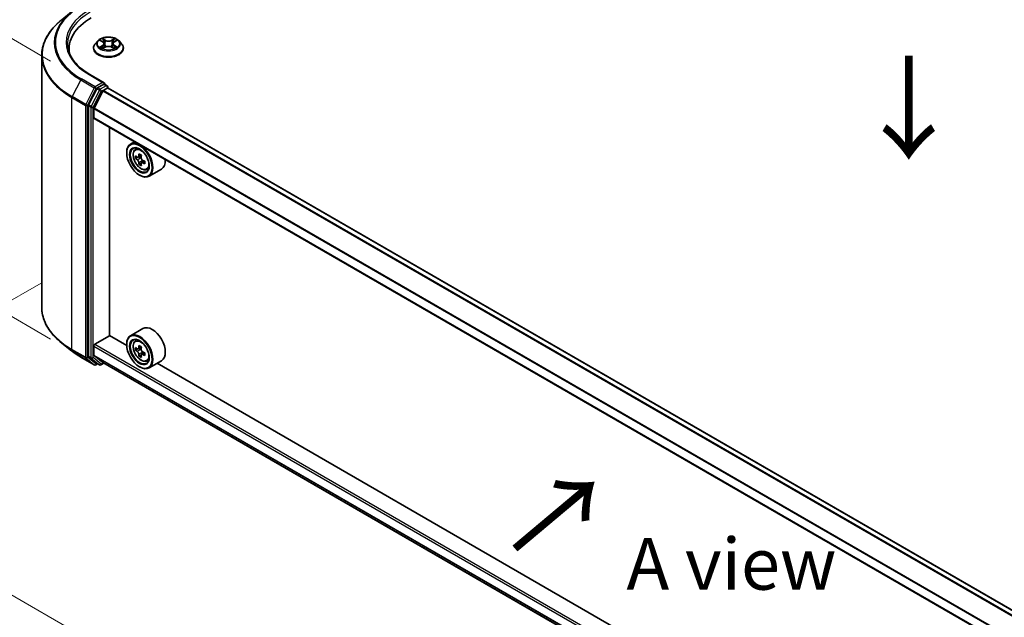
# Model space of a CAD drawing. Units: millimetres. Extents: x 36 to 7330, y 20 to 1144.
# Drawn here: x 98 to 218, y 423 to 496 of the extents above; entities that cross this region are included whole.
import ezdxf

# ---------------------------------------------------------------- set-up
doc = ezdxf.new("R2010")
doc.units = ezdxf.units.MM
doc.header["$LTSCALE"] = 2.5
doc.layers.get('Defpoints').update_dxf_attribs({"lineweight": 25})
for name, color, linetype, lineweight in [('Dimension (ISO)', 7, 'Continuous', 18), ('Symbol (ISO)', 7, 'Continuous', 18), ('Visible (ISO)', 7, 'Continuous', 35), ('Visible Narrow (ISO)', 7, 'Continuous', 25)]:
    doc.layers.add(name, color=color, linetype=linetype, lineweight=lineweight)
doc.styles.add('Note Text (TK)', font='MS PGothic.ttf')
doc.dimstyles.new('Default - Method 1b (TK)', dxfattribs={"dimscale": 2.5, "dimtxt": 2.5, "dimasz": 2.5, "dimexe": 1, "dimexo": 1.5, "dimgap": 1, "dimtad": 1, "dimrnd": 1e-08, "dimdsep": 46, "dimtxsty": 'Note Text (TK)', "dimcen": 0.09, "dimdle": 5, "dimclrd": 100, "dimclre": 100, "dimclrt": 7, "dimadec": 1, "dimazin": 1, "dimtfac": 1, "dimtmove": 0, "dimatfit": 3, "dimfxl": 1, "dimtolj": 1, "dimlwd": -1, "dimlwe": -1, "dimarcsym": 0})

# ---------------------------------------------------------------- blocks, each defined once
blk = doc.blocks.new('*D20')
at = {"layer": 'Defpoints', "color": 0}
for p in [(104.51, 465.9), (66.23, 443.8), (238.72, 390.3)]:
    blk.add_point(p, dxfattribs=at)
at = {"layer": 'Dimension (ISO)', "color": 100}
for p, q in [((100.76, 463.73), (63.73, 442.36)), ((193.4, 370.38), (71.65, 440.68)), ((234.97, 388.13), (196.32, 365.81))]:
    blk.add_line(p, q, dxfattribs=at)
for points in [[(72.17, 441.58), (71.13, 439.78), (66.23, 443.8)], [(193.93, 371.28), (192.88, 369.48), (198.82, 367.26)]]:
    blk.add_solid(points, dxfattribs=at)
at = {"layer": 'Dimension (ISO)', "color": 7, "insert": (130.08, 412.78), "char_height": 6.25, "attachment_point": 4, "rotation": 330, "style": 'Note Text (TK)'}
blk.add_mtext('\\A1;{\\Q30.000;\\W0.816;\\H0.816x;300}', dxfattribs=at)
blk = doc.blocks.new('*D22')
at = {"layer": 'Defpoints', "color": 0}
for p in [(105.67, 488.46), (78.5, 470.47), (105.67, 454.78)]:
    blk.add_point(p, dxfattribs=at)
at = {"layer": 'Dimension (ISO)', "color": 100}
for p, q in [((101.92, 490.63), (76, 505.59)), ((78.5, 497.9), (78.5, 476.72)), ((101.92, 456.95), (76, 471.91))]:
    blk.add_line(p, q, dxfattribs=at)
for points in [[(77.46, 497.9), (79.54, 497.9), (78.5, 504.15)], [(77.46, 476.72), (79.54, 476.72), (78.5, 470.47)]]:
    blk.add_solid(points, dxfattribs=at)
at = {"layer": 'Dimension (ISO)', "color": 7, "insert": (73.45, 483.15), "char_height": 6.25, "attachment_point": 4, "rotation": 90, "style": 'Note Text (TK)'}
blk.add_mtext('\\A1;{\\Q30.000;\\W0.816;\\H0.816x;66}', dxfattribs=at)

msp = doc.modelspace()

# ---------------------------------------------------------------- linework, layer by layer
at = {"layer": 'Visible (ISO)'}
for p, q in [((104.4619, 496.575), (103.28, 495.6394)), ((107.643, 493.0734), (107.333, 492.7275)), ((107.9467, 493.1114), (108.2128, 492.9523)), ((109.6367, 492.9523), (109.9029, 493.1114)), ((110.2065, 493.0734), (110.5166, 492.7275)), ((104.1567, 491.681), (104.1567, 492.1245)), ((107.1123, 492.1755), (107.1123, 492.1963)), ((108.2616, 492.1638), (108.5387, 492.3183)), ((108.3767, 492.7337), (108.4279, 492.2565)), ((109.3109, 492.3183), (109.588, 492.1638)), ((109.4729, 492.7337), (109.4217, 492.2565)), ((110.7373, 492.1755), (110.7373, 492.1963)), ((100.8442, 460.7958), (100.8442, 491.3036)), ((108.4052, 487.9971), (106.6762, 488.9953)), ((107.5154, 487.2752), (106.5248, 485.3308)), ((107.1775, 484.9183), (108.2354, 486.9948)), ((108.3503, 487.8123), (107.6172, 487.3891)), ((108.3033, 487.0708), (108.7922, 487.3531)), ((108.4382, 487.825), (108.7534, 487.643)), ((108.8471, 487.371), (108.8471, 487.4806)), ((219.2334, 423.6532), (108.886, 487.3623)), ((106.4941, 485.215), (106.4941, 454.892)), ((107.157, 483.7554), (107.157, 484.8411)), ((217.4991, 419.9859), (107.1959, 483.6695)), ((109.0353, 457.3596), (109.0353, 482.6075)), ((112.0779, 480.8509), (111.6005, 480.5753)), ((112.1546, 479.9119), (112.363, 480.0951)), ((111.1345, 479.4943), (111.1345, 479.5453)), ((112.4856, 478.9667), (112.2239, 478.8156)), ((112.9118, 479.1953), (112.5383, 478.9796)), ((112.608, 479.0199), (112.7973, 478.9106)), ((112.8999, 478.249), (112.6382, 478.098)), ((113.311, 478.5039), (112.9375, 478.2882)), ((113.0072, 478.547), (113.0072, 478.3285)), ((113.5531, 477.4898), (113.8159, 477.5787)), ((115.3531, 477.5457), (113.8505, 476.6782)), ((112.6813, 476.8151), (112.7255, 476.7896)), ((107.2896, 456.3262), (109.0574, 457.3468)), ((111.1384, 456.1453), (109.0353, 457.3596)), ((113.1031, 458.2237), (111.6005, 457.3562)), ((104.4619, 455.5244), (103.28, 456.46)), ((107.157, 455.0108), (107.157, 456.0965)), ((111.1345, 456.2752), (111.1345, 456.3262)), ((112.1546, 456.6928), (112.363, 456.876)), ((112.9118, 455.9762), (112.5383, 455.7605)), ((105.5786, 454.7708), (107.2138, 453.8267)), ((106.5248, 454.8118), (107.5154, 454.0111)), ((108.2354, 454.1022), (107.1775, 454.9573)), ((112.4856, 455.7475), (112.2239, 455.5965)), ((112.608, 455.8008), (112.7973, 455.6915)), ((112.8999, 455.0299), (112.6382, 454.8788)), ((113.311, 455.2847), (112.9375, 455.0691)), ((113.0072, 455.3279), (113.0072, 455.1094)), ((107.6172, 453.9514), (107.4013, 453.8267)), ((107.8329, 453.8269), (107.5235, 454.0055)), ((108.0204, 453.8269), (108.3658, 454.0264)), ((108.2408, 454.0985), (217.4991, 391.0182)), ((112.6813, 453.596), (112.7255, 453.5705)), ((113.5531, 454.2707), (113.8159, 454.3596)), ((115.3531, 454.3266), (113.8505, 453.4591)), ((211.0173, 398.4802), (114.8208, 454.0193))]:
    msp.add_line(p, q, dxfattribs=at)
for centre, start, end in [((108.6596, 487.4806), 0, 60), ((107.3075, 453.9891), 240, 300), ((107.9266, 453.9893), 240, 300)]:
    msp.add_arc(centre, 0.1875, start, end, dxfattribs=at)
for centre, major_axis, start_param, end_param in [((113.3442, 492.1245), (-9.1875, 0), 5.49778714, 6.39521013), ((113.3442, 491.1038), (-9.375, 0), 6.08255579, 6.13021947), ((107.6172, 487.236), (0.0938, 0.1624), 0.78539816, 1.66145621), ((108.2177, 487.8889), (0.2652, 0), 0, 1.57079633), ((108.3033, 486.9687), (0.0625, 0.1083), 0.78539816, 1.66145621), ((108.3503, 487.9654), (0.0938, -0.1624), 0.15954809, 0.78539816), ((108.7922, 487.2), (0.0938, 0.1624), 0, 0.78539816), ((106.6267, 485.2916), (0.0938, 0.1624), 1.66145621, 2.35619449), ((107.2454, 484.8921), (0.0625, 0.1083), 1.66145621, 2.35619449), ((107.2896, 483.8319), (-0.0938, -0.1624), 5.49778714, 6.28318531), ((112.7255, 478.6267), (1.125, -1.9486), 5.49778714, 10.21017612), ((112.7255, 478.6267), (0.8125, -1.4073), 2.37524496, 7.049533), ((115.3871, 480.8013), (-2.2388, -3.8778), 5.45415406, 5.54142023), ((115.9395, 480.6418), (-4.5411, 0), 0.61249873, 0.67680009), ((115.9395, 480.3229), (4.5411, 0), 3.75409138, 3.81839274), ((115.8014, 480.5621), (-2.2706, -3.9327), 5.32488771, 5.38918907), ((115.9395, 481.1203), (-4.4777, 0), 0.74176508, 0.82903125), ((112.7973, 478.6682), (0.1484, -0.2571), 1.79506236, 2.35619449), ((116.0776, 480.4026), (2.2706, 3.9327), 2.18329505, 2.24759641), ((112.7973, 478.6682), (0.1484, -0.2571), 0.78539816, 1.3465303), ((115.9395, 480.6418), (-4.5411, 0), 0.89399624, 0.9582976), ((114.2281, 479.4943), (1.125, -1.9486), 0, 0.84814375), ((115.8014, 480.5621), (-2.2706, -3.9327), 5.60638522, 5.67068658), ((115.9395, 479.8445), (4.4777, 0), 3.88335773, 3.9706239), ((116.0776, 480.4026), (2.2706, 3.9327), 2.46479257, 2.52909393), ((115.9395, 480.3229), (4.5411, 0), 4.03558889, 4.09989025), ((116.4919, 480.1634), (2.2388, 3.8778), 2.3125614, 2.39982758), ((114.2281, 456.2752), (1.125, -1.9486), 0, 3.14159265), ((112.7255, 455.4076), (1.125, -1.9486), 5.49778714, 10.21017612), ((112.7255, 455.4076), (0.8125, -1.4073), 2.37524496, 7.049533), ((107.2896, 456.1731), (0.0938, 0.1624), 0.78539816, 2.35619449), ((115.3871, 457.5822), (-2.2388, -3.8778), 5.45415406, 5.54142023), ((115.9395, 457.4227), (-4.5411, 0), 0.61249873, 0.67680009), ((115.8014, 457.343), (-2.2706, -3.9327), 5.32488771, 5.38918907), ((115.9395, 457.9011), (-4.4777, 0), 0.74176508, 0.82903125), ((116.0776, 457.1835), (2.2706, 3.9327), 2.18329505, 2.24759641), ((106.6267, 454.9686), (-0.0938, -0.1624), 5.49778714, 6.19252542), ((107.2454, 455.0618), (-0.0625, -0.1083), 5.49778714, 6.19252542), ((115.9395, 457.1038), (4.5411, 0), 3.75409138, 3.81839274), ((115.8014, 457.343), (-2.2706, -3.9327), 5.60638522, 5.67068658), ((115.9395, 456.6254), (4.4777, 0), 3.88335773, 3.9706239), ((112.7973, 455.4491), (0.1484, -0.2571), 1.79506236, 2.35619449), ((116.0776, 457.1835), (2.2706, 3.9327), 2.46479257, 2.52909393), ((112.7973, 455.4491), (0.1484, -0.2571), 0.78539816, 1.3465303), ((115.9395, 457.4227), (-4.5411, 0), 0.89399624, 0.9582976), ((115.9395, 457.1038), (4.5411, 0), 4.03558889, 4.09989025), ((116.4919, 456.9443), (2.2388, 3.8778), 2.3125614, 2.39982758), ((107.6172, 454.1679), (-0.0937, -0.1624), 6.19252542, 6.28318531), ((108.3033, 454.2068), (-0.0625, -0.1083), 6.19252542, 6.28318531)]:
    msp.add_ellipse(centre, major_axis=major_axis, ratio=0.57735027, start_param=start_param, end_param=end_param, dxfattribs=at)
for centre, major_axis in [((112.6813, 478.6012), (1.0937, -1.8944)), ((112.6813, 478.6012), (-0.8437, 1.4614)), ((112.6813, 455.3821), (1.0937, -1.8944)), ((112.6813, 455.3821), (-0.8437, 1.4614))]:
    msp.add_ellipse(centre, major_axis=major_axis, ratio=0.57735027, dxfattribs=at)
for points, knots in [([(103.28, 495.6394), (102.9689, 495.3931), (102.684, 495.135), (102.1715, 494.5986), (101.9438, 494.3203), (101.5498, 493.7475), (101.3835, 493.4531), (101.1156, 492.8525), (101.0141, 492.5464), (100.8784, 491.9281), (100.8442, 491.6158), (100.8442, 491.3036)], [1.726057244, 1.726057244, 1.726057244, 1.726057244, 1.852084693, 1.852084693, 1.978112143, 1.978112143, 2.104139592, 2.104139592, 2.230167041, 2.230167041, 2.35619449, 2.35619449, 2.35619449, 2.35619449]), ([(110.2065, 493.0734), (110.1298, 493.1589), (110.0325, 493.234), (109.8026, 493.3632), (109.6688, 493.4164), (109.3814, 493.494), (109.2281, 493.5186), (108.9172, 493.5374), (108.7598, 493.5319), (108.4552, 493.4914), (108.3081, 493.4563), (108.0376, 493.3588), (107.9145, 493.2962), (107.7472, 493.1764), (107.691, 493.1269), (107.643, 493.0734)], [1.26296478, 1.26296478, 1.26296478, 1.26296478, 1.5839777, 1.5839777, 1.9184063, 1.9184063, 2.25148375, 2.25148375, 2.58279719, 2.58279719, 2.9145331, 2.9145331, 3.24851107, 3.24851107, 3.4494242, 3.4494242, 3.4494242, 3.4494242]), ([(108.0079, 493.0748), (107.9707, 493.1171), (107.9138, 493.1412), (107.8595, 493.1531), (107.8589, 493.1532), (107.8583, 493.1533)], [0.0019022161, 0.0019022161, 0.0019022161, 0.0019022161, 0.0320559737, 0.0320559737, 0.0323943032, 0.0323943032, 0.0323943032, 0.0323943032]), ([(107.8583, 493.1533), (107.8589, 493.1531), (107.8594, 493.1529), (107.865, 493.1508), (107.87, 493.1488), (107.875, 493.1467)], [-0.03239430317, -0.03239430317, -0.03239430317, -0.03239430317, -0.03205597372, -0.03205597372, -0.02897275834, -0.02897275834, -0.02897275834, -0.02897275834]), ([(108.2052, 493.351), (108.205, 493.3512), (108.2047, 493.3514), (108.2041, 493.3519), (108.2038, 493.3522), (108.2034, 493.3526)], [-0.000230599076, -0.000230599076, -0.000230599076, -0.000230599076, 0, 0, 0.000338329447, 0.000338329447, 0.000338329447, 0.000338329447]), ([(108.2034, 493.3526), (108.2036, 493.3522), (108.2039, 493.3519), (108.2042, 493.3513), (108.2044, 493.351), (108.2046, 493.3508)], [-0.000338329447, -0.000338329447, -0.000338329447, -0.000338329447, 0, 0, 0.000241517914, 0.000241517914, 0.000241517914, 0.000241517914]), ([(108.3767, 492.7337), (108.3749, 492.7507), (108.371, 492.7676), (108.3592, 492.8004), (108.3514, 492.8164), (108.3323, 492.8473), (108.3209, 492.8621), (108.2951, 492.8904), (108.2806, 492.9038), (108.2487, 492.9292), (108.2314, 492.9411), (108.2128, 492.9523)], [0.847301519, 0.847301519, 0.847301519, 0.847301519, 0.988509822, 0.988509822, 1.129718125, 1.129718125, 1.270926428, 1.270926428, 1.412134731, 1.412134731, 1.553343034, 1.553343034, 1.553343034, 1.553343034]), ([(109.6367, 492.9523), (109.6182, 492.9411), (109.6008, 492.9292), (109.569, 492.9038), (109.5545, 492.8904), (109.5286, 492.8621), (109.5173, 492.8473), (109.4982, 492.8164), (109.4903, 492.8004), (109.4786, 492.7676), (109.4747, 492.7507), (109.4729, 492.7337)], [3.159045946, 3.159045946, 3.159045946, 3.159045946, 3.300254249, 3.300254249, 3.441462552, 3.441462552, 3.582670855, 3.582670855, 3.723879158, 3.723879158, 3.865087461, 3.865087461, 3.865087461, 3.865087461]), ([(109.5692, 493.2199), (109.6043, 493.2684), (109.6243, 493.3183), (109.6457, 493.3519), (109.6459, 493.3522), (109.6462, 493.3526)], [0, 0, 0, 0, 0.0320559737, 0.0320559737, 0.0323943032, 0.0323943032, 0.0323943032, 0.0323943032]), ([(109.6462, 493.3526), (109.6458, 493.3522), (109.6454, 493.3519), (109.6418, 493.3487), (109.6385, 493.3457), (109.6352, 493.3426)], [-0.03239430317, -0.03239430317, -0.03239430317, -0.03239430317, -0.03205597372, -0.03205597372, -0.02897275834, -0.02897275834, -0.02897275834, -0.02897275834]), ([(109.9913, 493.1533), (109.9907, 493.1532), (109.9901, 493.1531), (109.989, 493.1528), (109.9886, 493.1527), (109.9882, 493.1526)], [-0.000338329447, -0.000338329447, -0.000338329447, -0.000338329447, 0, 0, 0.000241517914, 0.000241517914, 0.000241517914, 0.000241517914]), ([(109.9885, 493.1523), (109.9889, 493.1524), (109.9892, 493.1525), (109.9902, 493.1529), (109.9907, 493.1531), (109.9913, 493.1533)], [-0.000230599076, -0.000230599076, -0.000230599076, -0.000230599076, 0, 0, 0.000338329447, 0.000338329447, 0.000338329447, 0.000338329447]), ([(106.6762, 488.9953), (106.3296, 489.1955), (106.0111, 489.4109), (105.4382, 489.8661), (105.1839, 490.1059), (104.7452, 490.603), (104.5608, 490.8603), (104.2654, 491.3852), (104.1543, 491.6529), (104.0062, 492.1927), (103.9692, 492.4648), (103.9692, 492.7368)], [3.141592654, 3.141592654, 3.141592654, 3.141592654, 3.298672286, 3.298672286, 3.455751919, 3.455751919, 3.612831552, 3.612831552, 3.769911184, 3.769911184, 3.926990817, 3.926990817, 3.926990817, 3.926990817]), ([(107.333, 492.7275), (107.3051, 492.6963), (107.2795, 492.6641), (107.2332, 492.5977), (107.2126, 492.5635), (107.1769, 492.4934), (107.1617, 492.4575), (107.1372, 492.3844), (107.1279, 492.3472), (107.1154, 492.2721), (107.1123, 492.2342), (107.1123, 492.1963)], [3.449424205, 3.449424205, 3.449424205, 3.449424205, 3.544937527, 3.544937527, 3.64045085, 3.64045085, 3.735964172, 3.735964172, 3.831477495, 3.831477495, 3.926990817, 3.926990817, 3.926990817, 3.926990817]), ([(107.1123, 492.1755), (107.1123, 492.0637), (107.1417, 491.9523), (107.256, 491.7387), (107.3429, 491.6371), (107.567, 491.4527), (107.7063, 491.3708), (108.0212, 491.2371), (108.1971, 491.1854), (108.5668, 491.1174), (108.7606, 491.1009), (109.147, 491.1046), (109.3395, 491.1246), (109.7047, 491.1994), (109.8773, 491.2541), (110.1854, 491.3937), (110.3208, 491.4787), (110.5394, 491.6714), (110.6228, 491.7793), (110.7159, 491.985), (110.7373, 492.0802), (110.7373, 492.1755)], [3.92699082, 3.92699082, 3.92699082, 3.92699082, 4.2267014, 4.2267014, 4.53911238, 4.53911238, 4.86360542, 4.86360542, 5.18933336, 5.18933336, 5.51408383, 5.51408383, 5.83843868, 5.83843868, 6.16327278, 6.16327278, 6.48907018, 6.48907018, 6.81298523, 6.81298523, 7.06858347, 7.06858347, 7.06858347, 7.06858347]), ([(107.8611, 492.3214), (107.8607, 492.3212), (107.8603, 492.3211), (107.8594, 492.3208), (107.8589, 492.3206), (107.8583, 492.3203)], [-0.000230599076, -0.000230599076, -0.000230599076, -0.000230599076, 0, 0, 0.000338329447, 0.000338329447, 0.000338329447, 0.000338329447]), ([(107.8583, 492.3203), (107.8589, 492.3205), (107.8595, 492.3206), (107.8605, 492.3208), (107.861, 492.3209), (107.8614, 492.321)], [-0.000338329447, -0.000338329447, -0.000338329447, -0.000338329447, 0, 0, 0.000241517914, 0.000241517914, 0.000241517914, 0.000241517914]), ([(108.0675, 492.2976), (108.0788, 492.2882), (108.091, 492.2788), (108.1173, 492.26), (108.1313, 492.2506), (108.1611, 492.232), (108.1769, 492.2229), (108.21, 492.205), (108.2274, 492.1962), (108.2562, 492.1827), (108.267, 492.1778), (108.2781, 492.173)], [4.534916607, 4.534916607, 4.534916607, 4.534916607, 4.605062038, 4.605062038, 4.675207469, 4.675207469, 4.7453529, 4.7453529, 4.815498331, 4.815498331, 4.856375894, 4.856375894, 4.856375894, 4.856375894]), ([(108.2726, 492.17), (108.2423, 492.1718), (108.2237, 492.1524), (108.2039, 492.1218), (108.2036, 492.1214), (108.2034, 492.1211)], [0.0024310368, 0.0024310368, 0.0024310368, 0.0024310368, 0.0320559737, 0.0320559737, 0.0323943032, 0.0323943032, 0.0323943032, 0.0323943032]), ([(108.2034, 492.1211), (108.2038, 492.1214), (108.2041, 492.1217), (108.2078, 492.1249), (108.2111, 492.1278), (108.2143, 492.1305)], [-0.03239430317, -0.03239430317, -0.03239430317, -0.03239430317, -0.03205597372, -0.03205597372, -0.02897275834, -0.02897275834, -0.02897275834, -0.02897275834]), ([(109.3109, 492.3183), (109.2692, 492.3416), (109.2218, 492.3608), (109.1198, 492.39), (109.0651, 492.4), (108.9534, 492.41), (108.8962, 492.41), (108.7844, 492.4), (108.7298, 492.39), (108.6278, 492.3608), (108.5804, 492.3416), (108.5387, 492.3183)], [1.58824962, 1.58824962, 1.58824962, 1.58824962, 1.89542757, 1.89542757, 2.20260552, 2.20260552, 2.50978346, 2.50978346, 2.81696141, 2.81696141, 3.12413936, 3.12413936, 3.12413936, 3.12413936]), ([(109.5714, 492.173), (109.5825, 492.1778), (109.5934, 492.1827), (109.6221, 492.1962), (109.6395, 492.205), (109.6727, 492.2229), (109.6885, 492.232), (109.7183, 492.2506), (109.7323, 492.26), (109.7586, 492.2788), (109.7708, 492.2882), (109.7821, 492.2976)], [6.139198394, 6.139198394, 6.139198394, 6.139198394, 6.180075957, 6.180075957, 6.250221388, 6.250221388, 6.320366819, 6.320366819, 6.390512249, 6.390512249, 6.46065768, 6.46065768, 6.46065768, 6.46065768]), ([(109.6443, 492.1227), (109.6446, 492.1225), (109.6448, 492.1223), (109.6454, 492.1217), (109.6458, 492.1214), (109.6462, 492.1211)], [-0.000230599076, -0.000230599076, -0.000230599076, -0.000230599076, 0, 0, 0.000338329447, 0.000338329447, 0.000338329447, 0.000338329447]), ([(109.6462, 492.1211), (109.6459, 492.1214), (109.6457, 492.1218), (109.6453, 492.1224), (109.6452, 492.1226), (109.645, 492.1229)], [-0.000338329447, -0.000338329447, -0.000338329447, -0.000338329447, 0, 0, 0.000241517914, 0.000241517914, 0.000241517914, 0.000241517914]), ([(109.8349, 492.3224), (109.8717, 492.3294), (109.9323, 492.3328), (109.9901, 492.3206), (109.9907, 492.3205), (109.9913, 492.3203)], [0, 0, 0, 0, 0.0320559737, 0.0320559737, 0.0323943032, 0.0323943032, 0.0323943032, 0.0323943032]), ([(109.9913, 492.3203), (109.9907, 492.3206), (109.9902, 492.3208), (109.9846, 492.3229), (109.9796, 492.3247), (109.9745, 492.3264)], [-0.03239430317, -0.03239430317, -0.03239430317, -0.03239430317, -0.03205597372, -0.03205597372, -0.02897275834, -0.02897275834, -0.02897275834, -0.02897275834]), ([(110.7373, 492.1963), (110.7373, 492.2342), (110.7341, 492.2721), (110.7217, 492.3472), (110.7124, 492.3844), (110.6879, 492.4575), (110.6727, 492.4934), (110.6369, 492.5635), (110.6163, 492.5977), (110.5701, 492.6641), (110.5445, 492.6963), (110.5166, 492.7275)], [0.785398163, 0.785398163, 0.785398163, 0.785398163, 0.880911486, 0.880911486, 0.976424808, 0.976424808, 1.071938131, 1.071938131, 1.167451453, 1.167451453, 1.262964775, 1.262964775, 1.262964775, 1.262964775]), ([(108.3503, 487.8123), (108.367, 487.822), (108.385, 487.8283), (108.4167, 487.8321), (108.4302, 487.8296), (108.4382, 487.825)], [0.1851472285, 0.1851472285, 0.1851472285, 0.1851472285, 0.1965284229, 0.1965284229, 0.2079096173, 0.2079096173, 0.2079096173, 0.2079096173]), ([(112.1546, 479.9119), (112.0875, 479.853), (112.0341, 479.7777), (111.9523, 479.5964), (111.9272, 479.4877), (111.9098, 479.2466), (111.9198, 479.1129), (111.9743, 478.8385), (112.0189, 478.698), (112.1373, 478.4244), (112.2109, 478.2915), (112.3799, 478.0452), (112.4753, 477.932), (112.68, 477.7357), (112.7894, 477.6529), (113.0131, 477.5275), (113.1276, 477.485), (113.3471, 477.4506), (113.4527, 477.4566), (113.5505, 477.4889), (113.5518, 477.4893), (113.5531, 477.4898)], [2.47113777, 2.47113777, 2.47113777, 2.47113777, 2.74963398, 2.74963398, 3.06145281, 3.06145281, 3.39508775, 3.39508775, 3.7294293, 3.7294293, 4.06151173, 4.06151173, 4.39336629, 4.39336629, 4.72719714, 4.72719714, 5.06192126, 5.06192126, 5.37861809, 5.37861809, 5.38284387, 5.38284387, 5.38284387, 5.38284387]), ([(112.3993, 478.9998), (112.4227, 478.983), (112.4483, 478.9714), (112.4968, 478.9643), (112.5196, 478.9688), (112.557, 478.9904), (112.574, 479.0089), (112.5987, 479.0582), (112.6064, 479.089), (112.6093, 479.121)], [-0.2880009693, -0.2880009693, -0.2880009693, -0.2880009693, -0.2700640264, -0.2700640264, -0.2521270835, -0.2521270835, -0.2341901406, -0.2341901406, -0.2162531977, -0.2162531977, -0.2162531977, -0.2162531977]), ([(112.6093, 478.3173), (112.6064, 478.3459), (112.5987, 478.3799), (112.574, 478.4501), (112.557, 478.4863), (112.5196, 478.551), (112.4968, 478.5838), (112.4483, 478.6403), (112.4227, 478.664), (112.3993, 478.6808)], [0, 0, 0, 0, 0.0179369429, 0.0179369429, 0.0358738858, 0.0358738858, 0.0538108287, 0.0538108287, 0.0717477716, 0.0717477716, 0.0717477716, 0.0717477716]), ([(112.8855, 478.9615), (112.8826, 478.9295), (112.8854, 478.8926), (112.9035, 478.8186), (112.9188, 478.7815), (112.9562, 478.7168), (112.9806, 478.6849), (113.0357, 478.6323), (113.0663, 478.6114), (113.0954, 478.5979)], [-0.2880009693, -0.2880009693, -0.2880009693, -0.2880009693, -0.2700640264, -0.2700640264, -0.2521270835, -0.2521270835, -0.2341901406, -0.2341901406, -0.2162531977, -0.2162531977, -0.2162531977, -0.2162531977]), ([(113.0954, 478.279), (113.0663, 478.2925), (113.0357, 478.3012), (112.9806, 478.3045), (112.9562, 478.299), (112.9188, 478.2774), (112.9035, 478.2599), (112.8854, 478.2144), (112.8826, 478.1865), (112.8855, 478.1578)], [0, 0, 0, 0, 0.0179369429, 0.0179369429, 0.0358738858, 0.0358738858, 0.0538108287, 0.0538108287, 0.0717477716, 0.0717477716, 0.0717477716, 0.0717477716]), ([(103.28, 456.46), (102.9689, 456.7063), (102.684, 456.9644), (102.1715, 457.5008), (101.9438, 457.7791), (101.5498, 458.3518), (101.3835, 458.6463), (101.1156, 459.2468), (101.0141, 459.5529), (100.8784, 460.1713), (100.8442, 460.4835), (100.8442, 460.7958)], [3.296853571, 3.296853571, 3.296853571, 3.296853571, 3.42288102, 3.42288102, 3.548908469, 3.548908469, 3.674935919, 3.674935919, 3.800963368, 3.800963368, 3.926990817, 3.926990817, 3.926990817, 3.926990817]), ([(112.1546, 456.6928), (112.0875, 456.6338), (112.0341, 456.5586), (111.9523, 456.3773), (111.9272, 456.2686), (111.9098, 456.0275), (111.9198, 455.8938), (111.9743, 455.6194), (112.0189, 455.4789), (112.1373, 455.2053), (112.2109, 455.0724), (112.3799, 454.8261), (112.4753, 454.7128), (112.68, 454.5166), (112.7894, 454.4337), (113.0131, 454.3084), (113.1276, 454.2659), (113.3471, 454.2315), (113.4527, 454.2375), (113.5505, 454.2698), (113.5518, 454.2702), (113.5531, 454.2707)], [2.47113777, 2.47113777, 2.47113777, 2.47113777, 2.74963398, 2.74963398, 3.06145281, 3.06145281, 3.39508775, 3.39508775, 3.7294293, 3.7294293, 4.06151173, 4.06151173, 4.39336629, 4.39336629, 4.72719714, 4.72719714, 5.06192126, 5.06192126, 5.37861809, 5.37861809, 5.38284387, 5.38284387, 5.38284387, 5.38284387]), ([(112.3993, 455.7807), (112.4227, 455.7639), (112.4483, 455.7522), (112.4968, 455.7452), (112.5196, 455.7497), (112.557, 455.7713), (112.574, 455.7897), (112.5987, 455.839), (112.6064, 455.8699), (112.6093, 455.9019)], [-0.2880009693, -0.2880009693, -0.2880009693, -0.2880009693, -0.2700640264, -0.2700640264, -0.2521270835, -0.2521270835, -0.2341901406, -0.2341901406, -0.2162531977, -0.2162531977, -0.2162531977, -0.2162531977]), ([(104.4619, 455.5244), (104.5296, 455.4708), (104.5987, 455.4178), (104.7397, 455.3132), (104.8116, 455.2615), (104.958, 455.1596), (105.0325, 455.1093), (105.1842, 455.0101), (105.2613, 454.9612), (105.4181, 454.8649), (105.4977, 454.8175), (105.5786, 454.7708)], [2.986331736, 2.986331736, 2.986331736, 2.986331736, 3.01738392, 3.01738392, 3.048436103, 3.048436103, 3.079488287, 3.079488287, 3.11054047, 3.11054047, 3.141592654, 3.141592654, 3.141592654, 3.141592654]), ([(112.6093, 455.0981), (112.6064, 455.1268), (112.5987, 455.1608), (112.574, 455.231), (112.557, 455.2672), (112.5196, 455.3319), (112.4968, 455.3647), (112.4483, 455.4212), (112.4227, 455.4449), (112.3993, 455.4617)], [0, 0, 0, 0, 0.0179369429, 0.0179369429, 0.0358738858, 0.0358738858, 0.0538108287, 0.0538108287, 0.0717477716, 0.0717477716, 0.0717477716, 0.0717477716]), ([(112.8855, 455.7424), (112.8826, 455.7104), (112.8854, 455.6735), (112.9035, 455.5995), (112.9188, 455.5624), (112.9562, 455.4977), (112.9806, 455.4658), (113.0357, 455.4131), (113.0663, 455.3923), (113.0954, 455.3788)], [-0.2880009693, -0.2880009693, -0.2880009693, -0.2880009693, -0.2700640264, -0.2700640264, -0.2521270835, -0.2521270835, -0.2341901406, -0.2341901406, -0.2162531977, -0.2162531977, -0.2162531977, -0.2162531977]), ([(113.0954, 455.0599), (113.0663, 455.0734), (113.0357, 455.0821), (112.9806, 455.0854), (112.9562, 455.0799), (112.9188, 455.0583), (112.9035, 455.0408), (112.8854, 454.9953), (112.8826, 454.9673), (112.8855, 454.9387)], [0, 0, 0, 0, 0.0179369429, 0.0179369429, 0.0358738858, 0.0358738858, 0.0538108287, 0.0538108287, 0.0717477716, 0.0717477716, 0.0717477716, 0.0717477716])]:
    msp.add_open_spline(points, degree=3, knots=knots, dxfattribs=at)
for points in [[(107.875, 493.1467), (107.8994, 493.1368), (107.9238, 493.1251), (107.9468, 493.1114)], [(109.6352, 493.3426), (109.6043, 493.3138), (109.5729, 493.2781), (109.5376, 493.2438)], [(109.9028, 493.1114), (109.9029, 493.1115), (109.9029, 493.1115), (109.9029, 493.1115)], [(108.2143, 492.1305), (108.2298, 492.1434), (108.2454, 492.1548), (108.2615, 492.1639)], [(109.9745, 492.3264), (109.9272, 492.3427), (109.8792, 492.3529), (109.8432, 492.3597)]]:
    msp.add_open_spline(points, degree=3, dxfattribs=at)
at = {"layer": 'Visible Narrow (ISO)'}
for p, q in [((107.8583, 493.1533), (108.1968, 492.9509)), ((108.5539, 493.1571), (108.2034, 493.3526)), ((108.312, 493.2438), (108.5323, 493.1209)), ((108.5008, 492.6783), (108.3888, 493.0822)), ((108.5323, 493.1209), (108.5008, 492.6783)), ((109.6462, 493.3526), (109.2956, 493.1571)), ((109.3173, 493.1209), (109.5376, 493.2438)), ((109.3173, 493.1209), (109.3488, 492.6783)), ((109.4607, 493.0822), (109.3488, 492.6783)), ((109.6528, 492.9509), (109.9913, 493.1533)), ((108.1968, 492.5227), (107.8583, 492.3203)), ((108.0064, 492.3597), (108.2192, 492.4869)), ((108.1192, 492.2588), (108.0969, 492.2948)), ((108.2034, 492.1211), (108.5539, 492.3165)), ((108.2192, 492.4869), (108.2412, 492.1898)), ((108.2431, 492.1639), (108.2431, 492.1638)), ((108.2439, 492.1529), (108.2439, 492.1529)), ((109.2956, 492.3165), (109.6462, 492.1211)), ((109.6057, 492.1529), (109.6057, 492.1529)), ((109.6065, 492.1639), (109.6065, 492.1638)), ((109.6304, 492.4869), (109.6084, 492.1898)), ((109.6304, 492.4869), (109.8432, 492.3597)), ((109.9913, 492.3203), (109.6528, 492.5227)), ((109.7526, 492.2948), (109.7303, 492.2588)), ((105.5705, 488.3467), (104.5361, 486.3162)), ((105.5705, 488.3467), (107.2057, 487.4026)), ((107.3075, 487.5165), (105.6723, 488.4606)), ((106.5825, 488.9861), (108.2177, 488.042)), ((107.2057, 487.4026), (106.1713, 485.3721)), ((106.4057, 485.2564), (107.4401, 487.2868)), ((107.8247, 487.0966), (106.8342, 485.1522)), ((107.0686, 485.0364), (108.0592, 486.9809)), ((108.2177, 488.042), (107.3075, 487.5165)), ((107.4401, 487.2868), (107.6172, 487.3891)), ((107.5154, 487.2752), (107.8247, 487.0966)), ((107.9266, 487.2105), (107.6172, 487.3891)), ((108.6596, 487.6337), (107.9266, 487.2105)), ((108.0592, 486.9809), (108.7922, 487.4041)), ((218.5899, 423.2816), (108.2354, 486.9948)), ((218.6896, 423.3392), (108.3033, 487.0708)), ((108.3503, 487.8123), (108.6596, 487.6337)), ((108.7922, 487.4041), (108.7922, 487.3531)), ((219.1785, 423.6215), (108.7922, 487.3531)), ((104.5054, 486.2005), (106.1406, 485.2564)), ((104.5054, 455.6927), (104.5054, 486.2005)), ((106.1713, 485.3721), (104.5361, 486.3162)), ((106.1406, 485.2564), (106.1406, 454.7486)), ((106.4057, 454.7486), (106.4057, 485.2564)), ((106.4941, 485.215), (106.8035, 485.0364)), ((106.8342, 485.1522), (106.5248, 485.3308)), ((106.8035, 485.0364), (106.8035, 454.7134)), ((107.0686, 454.7134), (107.0686, 485.0364)), ((217.4991, 421.135), (107.157, 484.8411)), ((217.5057, 421.2202), (107.1775, 484.9183)), ((217.4991, 420.0493), (107.157, 483.7554)), ((112.3993, 478.6808), (112.7973, 478.9106)), ((112.6093, 479.121), (112.8403, 479.2544)), ((113.0072, 478.547), (112.6093, 478.3173)), ((113.3264, 478.4124), (113.0954, 478.279)), ((107.157, 456.0965), (217.4991, 392.3905)), ((107.2896, 456.3262), (217.4991, 392.6967)), ((112.6093, 455.9019), (112.8403, 456.0353)), ((106.1406, 454.7486), (104.5054, 455.6927)), ((104.5361, 455.6124), (106.1713, 454.6684)), ((105.5705, 454.7764), (104.5361, 455.6124)), ((107.2057, 453.8323), (105.5705, 454.7764)), ((107.4401, 453.9125), (106.4057, 454.7486)), ((106.8035, 454.7134), (106.4941, 454.892)), ((106.5248, 454.8118), (106.8342, 454.6332)), ((108.0592, 453.9128), (107.0686, 454.7134)), ((107.157, 455.0108), (217.4991, 391.3048)), ((107.1775, 454.9573), (217.4991, 391.2631)), ((112.3993, 455.4617), (112.7973, 455.6915)), ((113.0072, 455.3279), (112.6093, 455.0981)), ((113.3264, 455.1932), (113.0954, 455.0599)), ((106.1713, 454.6684), (107.2057, 453.8323)), ((106.8342, 454.6332), (107.8247, 453.8325)), ((107.5623, 453.9831), (107.4401, 453.9125)), ((107.8247, 453.8325), (107.5154, 454.0111)), ((108.3109, 454.0581), (108.0592, 453.9128)), ((108.2354, 454.1022), (217.4991, 391.0188))]:
    msp.add_line(p, q, dxfattribs=at)
for centre, major_axis, ratio, start_param, end_param in [((113.3442, 492.8348), (-10.9937, 0), 0.57735027, 5.65304806, 7.06858347), ((113.3442, 492.8899), (-10.8497, 0), 0.57735027, 5.49778714, 7.06858347), ((113.3442, 492.8899), (-9.5625, 0), 0.57735027, 5.49778714, 7.06858347), ((113.3442, 492.7368), (-9.375, 0), 0.57735027, 5.49778714, 6.28318531), ((113.3442, 491.4016), (-12.4565, 0), 0.57735027, 5.65304806, 7.06858347), ((108.9248, 492.6904), (-1.4432, 0), 0.57735027, 5.8056187, 9.90234457), ((108.9248, 492.7368), (-1.2875, 0), 0.57735027, 5.30710262, 5.68847167), ((108.9248, 492.5951), (1.0076, 0), 0.57735027, 2.17629431, 2.42062218), ((108.1968, 492.9254), (0.016, 0.0268), 0.58733849, 0, 0.79427846), ((107.8128, 492.7368), (0.5339, 0), 0.57735027, 5.51524044, 7.05113018), ((108.2903, 493.2331), (-0.0255, -0.018), 0.18497367, 1.04331702, 2.43849919), ((108.2079, 493.1031), (0.1323, -0.2644), 0.54762693, 1.22702055, 1.84227642), ((108.3672, 493.0715), (-0.0301, -0.0083), 0.22291783, 3.85158054, 5.20700366), ((108.5539, 493.1316), (-0.0152, -0.0273), 0.56718618, 3.91841516, 5.40194502), ((108.9248, 493.3556), (0.565, 0), 0.57735027, 3.94444411, 5.48033385), ((108.9248, 493.3789), (-0.5339, 0), 0.57735027, 0.80285146, 2.3387412), ((109.2956, 493.1316), (0.0152, -0.0273), 0.56718618, 0.88124028, 2.36477015), ((110.0368, 492.7368), (-0.5339, 0), 0.57735027, 5.51524044, 7.05113018), ((109.6416, 493.1031), (-0.1323, -0.2644), 0.54762693, 4.44090888, 5.05616476), ((109.4824, 493.0715), (-0.0301, 0.0083), 0.22291783, 4.2177743, 5.57319742), ((108.9248, 492.5951), (1.0076, 0), 0.57735027, 0.72097047, 0.96529834), ((109.5592, 493.2331), (-0.0255, 0.018), 0.18497367, 0.70309346, 2.09827563), ((109.6528, 492.9254), (-0.016, 0.0268), 0.58733849, 5.48890685, 6.28318531), ((108.9248, 492.7368), (-1.2875, 0), 0.57735027, 3.7363063, 4.11767534), ((108.9248, 492.2519), (-1.7923, 0), 0.57735027, 5.8056187, 9.90234457), ((108.9248, 492.1963), (-1.8125, 0), 0.57735027, 0, 3.14159265), ((108.9248, 492.1755), (1.8125, 0), 0.57735027, 3.14159265, 6.28318531), ((108.9248, 492.7368), (1.2875, 0), 0.57735027, 3.7363063, 4.11767534), ((108.0288, 492.3495), (-0.006, -0.0307), 0.77975364, 4.52690487, 5.92208704), ((107.9332, 492.1167), (-0.0986, -0.2353), 0.71221962, 2.67200967, 3.28726555), ((108.1193, 492.2845), (-0.0266, -0.0165), 0.72973605, 5.16344533, 5.77548257), ((108.1968, 492.4972), (0.016, -0.0268), 0.58733849, 0.86378433, 2.3473142), ((107.8128, 492.7135), (0.565, 0), 0.57735027, 5.51524044, 6.34508866), ((108.4791, 492.6676), (-0.0301, -0.0083), 0.22288452, 3.85157383, 5.20261978), ((108.5539, 492.291), (-0.0152, 0.0273), 0.56718618, 5.5063628, 6.28318531), ((108.9248, 492.0948), (0.5339, 0), 0.57735027, 0.80285146, 2.3387412), ((109.2956, 492.291), (0.0152, 0.0273), 0.56718618, 0, 0.7768225), ((109.3704, 492.6676), (-0.0301, 0.0083), 0.22288452, 4.22215818, 5.57320413), ((110.0368, 492.7135), (-0.565, 0), 0.57735027, 6.22128195, 7.05113018), ((109.6528, 492.4972), (-0.016, -0.0268), 0.58733849, 3.93587111, 5.41940097), ((108.9248, 492.7368), (1.2875, 0), 0.57735027, 5.30710262, 5.68847167), ((109.9164, 492.1167), (0.0986, -0.2353), 0.71221962, 2.99591976, 3.61117564), ((109.7302, 492.2845), (-0.0266, 0.0165), 0.72973605, 3.64929539, 4.26133263), ((109.8208, 492.3495), (0.006, -0.0307), 0.77975364, 0.36109827, 1.75628044), ((113.3442, 491.3036), (-12.5, 0), 0.57735027, 0, 0.78539816), ((105.6723, 488.3075), (-0.0937, -0.1624), 0.57735027, 3.92699082, 4.80304887), ((106.5825, 488.833), (0.0937, 0.1624), 0.57735027, 0, 0.78539816), ((107.3075, 487.3634), (-0.0937, -0.1624), 0.57735027, 3.92699082, 4.80304887), ((107.3075, 487.3634), (-0.1671, 0.0851), 0.07392213, 0.95337534, 2.52417167), ((107.3075, 487.3634), (0.0937, -0.1624), 0.57735027, 0.78539816, 2.35619449), ((107.9266, 487.0574), (-0.0937, -0.1624), 0.57735027, 3.92699082, 4.80304887), ((107.9266, 487.0574), (-0.1671, 0.0851), 0.07392213, 0.95337534, 2.52417167), ((107.9266, 487.0574), (0.0937, -0.1624), 0.57735027, 0.78539816, 2.35619449), ((108.6596, 487.4806), (0.0937, 0.1624), 0.57735027, 0, 0.78539816), ((108.6596, 487.4806), (0.0937, -0.1624), 0.57735027, 0.78539816, 2.35619449), ((108.6596, 487.4806), (0.1875, 0), 0.57735027, 5.49778714, 6.28318531), ((104.638, 486.277), (0.0938, 0.1624), 0.57735027, 1.66145621, 2.35619449), ((106.2731, 485.3329), (-0.0938, -0.1624), 0.57735027, 4.80304887, 5.49778714), ((106.2731, 485.3329), (-0.1875, 0), 0.57735027, 0.78539816, 2.35619449), ((106.2731, 485.3329), (0.1671, -0.0851), 0.07392213, 4.094968, 5.66576432), ((106.936, 485.113), (-0.0938, -0.1624), 0.57735027, 4.80304887, 5.49778714), ((106.936, 485.113), (-0.1875, 0), 0.57735027, 0.78539816, 2.35619449), ((106.936, 485.113), (0.1671, -0.0851), 0.07392213, 4.094968, 5.66576432), ((112.9346, 478.7475), (-0.7039, 1.2191), 0.57735027, 5.85940152, 6.39812858), ((112.9346, 478.7475), (0.7039, -1.2191), 0.57735027, 6.16824203, 6.70696909), ((113.3442, 460.7958), (-12.5, 0), 0.57735027, 0, 0.78539816), ((113.3442, 460.6978), (12.4565, 0), 0.57735027, 3.7717299, 3.92699082), ((112.9346, 455.5283), (-0.7039, 1.2191), 0.57735027, 5.85940152, 6.39812858), ((113.3442, 459.2645), (-10.9937, 0), 0.57735027, 0.63013725, 0.78539816), ((104.638, 455.7692), (-0.0938, -0.1624), 0.57735027, 5.49778714, 6.19252542), ((105.6723, 454.9332), (-0.0937, -0.1624), 0.57735027, 6.19252542, 6.28318531), ((106.2731, 454.8252), (0.1875, 0), 0.57735027, 3.92699082, 5.49778714), ((106.2731, 454.8252), (-0.0938, -0.1624), 0.57735027, 5.49778714, 6.19252542), ((106.2731, 454.8252), (-0.1179, -0.1458), 0.8131434, 0.12734403, 1.69814035), ((106.936, 454.79), (0.1875, 0), 0.57735027, 3.92699082, 5.49778714), ((106.936, 454.79), (-0.0938, -0.1624), 0.57735027, 5.49778714, 6.19252542), ((106.936, 454.79), (-0.1179, -0.1458), 0.8131434, 0.12734403, 1.69814035), ((107.3075, 453.9891), (-0.1179, -0.1458), 0.8131434, 0.12734403, 1.69814035), ((107.3075, 453.9891), (-0.0937, -0.1624), 0.57735027, 6.19252542, 6.28318531), ((107.3075, 453.9891), (0.0938, -0.1624), 0.57735027, 0, 0.78539816), ((107.9266, 453.9893), (-0.1179, -0.1458), 0.8131434, 0.12734403, 1.69814035), ((107.9266, 453.9893), (-0.0937, -0.1624), 0.57735027, 6.19252542, 6.28318531), ((107.9266, 453.9893), (0.0937, -0.1624), 0.57735027, 0, 0.78539816), ((112.9346, 455.5283), (0.7039, -1.2191), 0.57735027, 6.16824203, 6.70696909)]:
    msp.add_ellipse(centre, major_axis=major_axis, ratio=ratio, start_param=start_param, end_param=end_param, dxfattribs=at)
for centre, major_axis in [((108.9248, 492.7368), (1.3384, 0)), ((112.8641, 478.7068), (0.6603, -1.1437)), ((112.8641, 455.4877), (0.6603, -1.1437))]:
    msp.add_ellipse(centre, major_axis=major_axis, ratio=0.57735027, dxfattribs=at)
for points in [[(108.2046, 493.3508), (108.2256, 493.3176), (108.2456, 493.268), (108.2804, 493.2199)], [(108.312, 493.2438), (108.2732, 493.2815), (108.2391, 493.3208), (108.2052, 493.351)], [(108.2804, 493.2199), (108.3121, 493.1761), (108.3369, 493.125), (108.3513, 493.0734)], [(108.3513, 493.0734), (108.3886, 492.9388), (108.426, 492.8042), (108.4633, 492.6696)], [(109.3863, 492.6696), (109.4236, 492.8042), (109.461, 492.9388), (109.4983, 493.0734)], [(109.4983, 493.0734), (109.5126, 493.125), (109.5375, 493.1761), (109.5692, 493.2199)], [(109.9882, 493.1526), (109.9348, 493.1408), (109.8786, 493.1167), (109.8417, 493.0748)], [(109.9029, 493.1115), (109.9302, 493.1277), (109.9597, 493.1412), (109.9885, 493.1523)], [(108.0064, 492.3597), (107.9668, 492.3522), (107.9129, 492.3407), (107.8611, 492.3214)], [(107.8614, 492.321), (107.9181, 492.3327), (107.9781, 492.3293), (108.0147, 492.3224)], [(108.0147, 492.3224), (108.0342, 492.3188), (108.052, 492.3103), (108.0674, 492.2975)], [(108.4633, 492.6696), (108.4948, 492.5561), (108.5314, 492.4447), (108.5754, 492.3371)], [(108.6051, 492.35), (108.5644, 492.4566), (108.5302, 492.5665), (108.5008, 492.6783)], [(109.3488, 492.6783), (109.3194, 492.5665), (109.2852, 492.4566), (109.2445, 492.35)], [(109.2742, 492.3371), (109.3181, 492.4447), (109.3547, 492.5561), (109.3863, 492.6696)], [(109.645, 492.1229), (109.6256, 492.1527), (109.6071, 492.1718), (109.5769, 492.17)], [(109.588, 492.1639), (109.6074, 492.153), (109.6259, 492.1389), (109.6443, 492.1227)], [(109.7821, 492.2975), (109.7975, 492.3103), (109.8154, 492.3188), (109.8349, 492.3224)]]:
    msp.add_open_spline(points, degree=3, dxfattribs=at)

# ---------------------------------------------------------------- texts
at = {"layer": 'Symbol (ISO)', "color": 7, "char_height": 10, "attachment_point": 4, "line_spacing_factor": 1.5, "style": 'Note Text (TK)'}
for insert, rotation in [((205.7498, 491.826), 270), ((157.8989, 431.0762), 40)]:
    msp.add_mtext('\\fＭＳ Ｐゴシック|b0|i0;{\\H10.0000;→}', dxfattribs=dict(at, insert=insert, rotation=rotation))
at = {"layer": 'Symbol (ISO)', "color": 7, "insert": (184.4355, 429.7045), "char_height": 6.25, "attachment_point": 5, "line_spacing_factor": 1.5, "style": 'Note Text (TK)'}
msp.add_mtext('\\fＭＳ Ｐゴシック|b0|i0;A view', dxfattribs=at)

# ---------------------------------------------------------------- dimensions: what is measured, and where the dimension line sits
at = {"layer": 'Dimension (ISO)', "color": 100}
for base, p1, p2, angle, override, picture, middle in [((78.5, 470.468), (105.6723, 488.4606), (105.6723, 454.7801), 90, {"dimgap": 1, "dimdec": 2, "dimlfac": 1.959592, "dimtol": 0, "dimlim": 0, "dimtp": 0, "dimtm": 0, "dimtdec": 2, "dimtofl": 0, "dimatfit": 1}, '*D22', (78.5, 487.3083)), ((66.2349, 443.8035), (238.7231, 390.2964), (104.5054, 465.8989), 330, {"dimgap": 1, "dimdec": 2, "dimlfac": 1.947582, "dimtol": 0, "dimlim": 0, "dimtp": 0, "dimtm": 0, "dimtdec": 2, "dimtofl": 0, "dimatfit": 1}, '*D20', (132.5262, 405.5302))]:
    dim = msp.add_linear_dim(base=base, p1=p1, p2=p2, angle=angle, text='{\\Q30.000;\\W0.816;\\H0.816x;<>}', dimstyle='Default - Method 1b (TK)', override=override, dxfattribs=at)
    dim.commit()
    dim.dimension.update_dxf_attribs({"geometry": picture, "text_midpoint": middle, "dimtype": 160})

doc.saveas('drawing.dxf')
